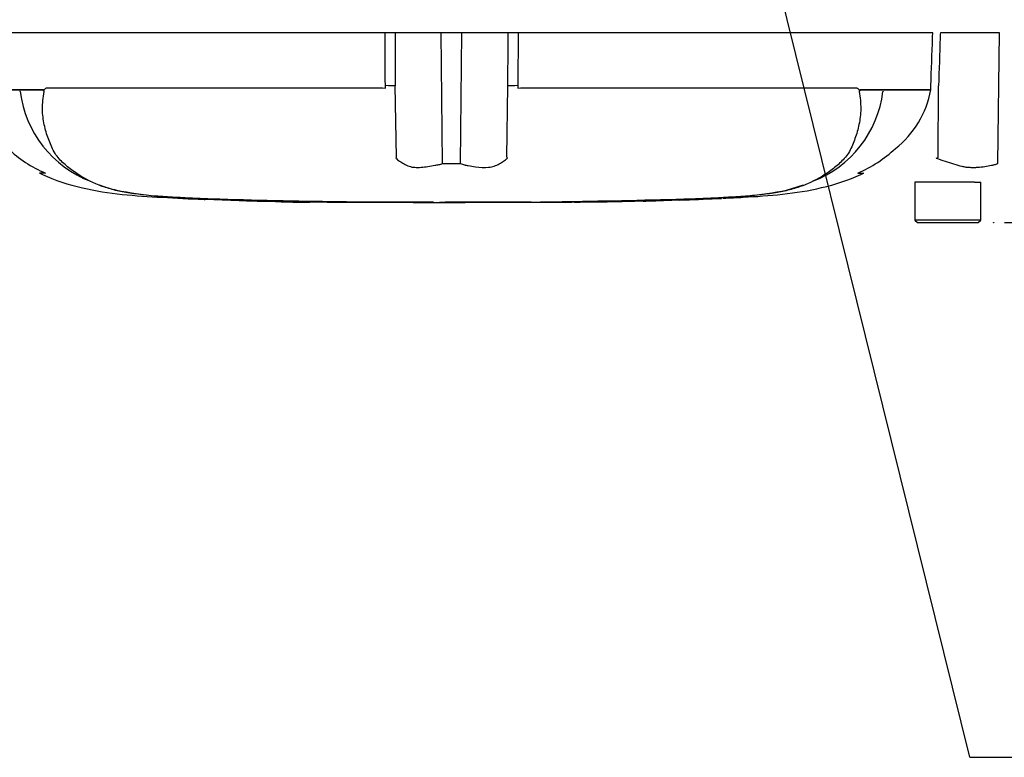
# Paper-space layout 'Sheet1' of a CAD drawing. Units: millimetres. Extents: x 0 to 4158, y 0 to 2940.
# Drawn here: x 926 to 1120, y 1802 to 1948 of the extents above; entities that cross this region are included whole.
import ezdxf
from ezdxf.enums import TextEntityAlignment as Align
from ezdxf.lldxf.tags import DXFTag

# ---------------------------------------------------------------- set-up
doc = ezdxf.new("R2010")
doc.units = ezdxf.units.MM
doc.header["$LTSCALE"] = 7
for name, color, linetype in [('Default', 7, 'Continuous'), ('reference', 7, 'Continuous'), ('TSH-1', 7, 'Continuous'), ('visible', 7, 'Continuous')]:
    doc.layers.add(name, color=color, linetype=linetype)
doc.styles.add('SEACAD_Arial', font='arial.ttf')
tags = doc.linetypes.add('HIDDEN2', pattern=[4.7625, 3.175, -1.5875]).pattern_tags.tags
tags[6:7] = [DXFTag(74, 4), DXFTag(75, 0), DXFTag(340, '0'), DXFTag(46, 0.0), DXFTag(50, 0.0), DXFTag(44, 0.0), DXFTag(45, 0.0)]
tags[4:5] = [DXFTag(74, 4), DXFTag(75, 0), DXFTag(340, '0'), DXFTag(46, 0.0), DXFTag(50, 0.0), DXFTag(44, 0.0), DXFTag(45, 0.0)]
tags = doc.linetypes.add('PHANTOM2', pattern=[31.75, 15.875, -3.175, 3.175, -3.175, 3.175, -3.175]).pattern_tags.tags
tags[14:15] = [DXFTag(74, 4), DXFTag(75, 0), DXFTag(340, '0'), DXFTag(46, 0.0), DXFTag(50, 0.0), DXFTag(44, 0.0), DXFTag(45, 0.0)]
tags[12:13] = [DXFTag(74, 4), DXFTag(75, 0), DXFTag(340, '0'), DXFTag(46, 0.0), DXFTag(50, 0.0), DXFTag(44, 0.0), DXFTag(45, 0.0)]
tags[10:11] = [DXFTag(74, 4), DXFTag(75, 0), DXFTag(340, '0'), DXFTag(46, 0.0), DXFTag(50, 0.0), DXFTag(44, 0.0), DXFTag(45, 0.0)]
tags[8:9] = [DXFTag(74, 4), DXFTag(75, 0), DXFTag(340, '0'), DXFTag(46, 0.0), DXFTag(50, 0.0), DXFTag(44, 0.0), DXFTag(45, 0.0)]
tags[6:7] = [DXFTag(74, 4), DXFTag(75, 0), DXFTag(340, '0'), DXFTag(46, 0.0), DXFTag(50, 0.0), DXFTag(44, 0.0), DXFTag(45, 0.0)]
tags[4:5] = [DXFTag(74, 4), DXFTag(75, 0), DXFTag(340, '0'), DXFTag(46, 0.0), DXFTag(50, 0.0), DXFTag(44, 0.0), DXFTag(45, 0.0)]
doc.dimstyles.new('ISO-InstDr', dxfattribs={"dimtxt": 22.4, "dimasz": 31.36, "dimexe": 11.2, "dimexo": 11.2, "dimgap": 5.6, "dimtad": 1, "dimdec": 0, "dimzin": 0, "dimdsep": 46, "dimtxsty": 'SEACAD_Arial', "dimblk1": '_SE_FILLED', "dimblk2": '_SE_FILLED', "dimsah": 1, "dimcen": 11.2, "dimadec": 0, "dimazin": 0, "dimtfac": 0.5, "dimtofl": 0, "dimtmove": 0, "dimatfit": 3, "dimfxl": 1, "dimtzin": 0, "dimarcsym": 0})

# ---------------------------------------------------------------- blocks, each defined once
blk = doc.blocks.new('SE3')
at = {"layer": 'reference', "color": 7, "linetype": 'PHANTOM2'}
for p, q in [((998.1, 1945.58), (916.21, 1945.58)), ((1000.06, 1945.58), (998.1, 1945.58)), ((1009.19, 1945.58), (1000.06, 1945.58)), ((1013.27, 1945.58), (1009.19, 1945.58)), ((1022.4, 1945.58), (1013.27, 1945.58)), ((1024.36, 1945.58), (1022.4, 1945.58)), ((1106.25, 1945.58), (1024.36, 1945.58)), ((1119.45, 1945.58), (1107.75, 1945.58)), ((1119.09, 1919.77), (1119.45, 1945.58)), ((998.14, 1934.65), (998.14, 1935.14)), ((1000.34, 1921.03), (1000.11, 1935.09)), ((1022.12, 1921.03), (1022.34, 1935.09)), ((1024.32, 1935.14), (1024.31, 1934.65)), ((1105.85, 1934.33), (1105.88, 1935.14)), ((1107.31, 1921.03), (1107.4, 1935.09)), ((916.61, 1934.33), (930.59, 1934.33)), ((930.57, 1934.29), (916.61, 1934.29)), ((931.32, 1934.71), (997.61, 1934.71)), ((997.61, 1934.71), (998.14, 1934.65)), ((1024.31, 1934.65), (1024.85, 1934.71)), ((1024.85, 1934.71), (1091.14, 1934.71)), ((1091.87, 1934.33), (1105.85, 1934.33)), ((1105.84, 1934.29), (1091.89, 1934.29)), ((1105.85, 1934.33), (1105.85, 1934.33)), ((930.96, 1917.86), (929.83, 1917.86)), ((1091.5, 1917.86), (1092.63, 1917.86)), ((1077.4, 1914.51), (1080.75, 1915.52)), ((1112.65, 1916.08), (1102.73, 1916.08)), ((1102.73, 1916.08), (1102.73, 1908.58)), ((1114.48, 1916.08), (1112.65, 1916.08)), ((1114.48, 1916.08), (1115.73, 1916.08)), ((1115.73, 1908.58), (1115.73, 1916.08)), ((969.28, 1912.52), (962.57, 1912.76)), ((962.57, 1912.71), (969.28, 1912.48)), ((962.57, 1912.71), (962.57, 1912.67)), ((969.28, 1912.48), (969.28, 1912.47)), ((974.98, 1912.32), (972.63, 1912.37)), ((974.98, 1912.34), (974.98, 1912.32)), ((994.09, 1912.12), (994.09, 1912.12)), ((997.28, 1912.12), (997.28, 1912.11)), ((1003.65, 1912.1), (1003.65, 1912.11)), ((1003.65, 1912.1), (1003.65, 1912.1)), ((1003.65, 1912.1), (1003.65, 1912.09)), ((1003.65, 1912.09), (1008.88, 1912.08)), ((1007, 1912.09), (1007, 1912.1)), ((1007.67, 1912.11), (1007.67, 1912.1)), ((1026.92, 1912.11), (1028.79, 1912.12)), ((1028.79, 1912.12), (1028.79, 1912.12)), ((1035.5, 1912.16), (1035.5, 1912.16)), ((1041.2, 1912.21), (1038.85, 1912.18)), ((1041.2, 1912.23), (1041.2, 1912.21)), ((1049.08, 1912.41), (1042.37, 1912.28)), ((1042.37, 1912.25), (1042.37, 1912.23)), ((1049.08, 1912.4), (1049.08, 1912.41)), ((1049.08, 1912.4), (1049.55, 1912.41)), ((1049.08, 1912.38), (1049.08, 1912.35)), ((1059.81, 1912.75), (1053.1, 1912.52)), ((1053.1, 1912.48), (1059.81, 1912.7)), ((1064.5, 1912.88), (1056.29, 1912.55)), ((1064.5, 1912.87), (1064.5, 1912.88)), ((1115.73, 1908.58), (1102.73, 1908.58)), ((1102.73, 1908.58), (1103.23, 1908.08)), ((1103.23, 1908.08), (1115.23, 1908.08)), ((1115.23, 1908.08), (1115.73, 1908.58))]:
    blk.add_line(p, q, dxfattribs=at)
at = {"layer": 'reference', "color": 7, "linetype": 'Continuous'}
for p, q in [((1009.46, 1919.77), (1009.19, 1945.58)), ((1013, 1919.77), (1013.27, 1945.58))]:
    blk.add_line(p, q, dxfattribs=at)
at = {"layer": 'reference', "color": 7, "linetype": 'PHANTOM2'}
for centre, radius, start, end in [((925.02, 1933.38), 1.18, 30.7271, 35.5408), ((947.66, 1936.61), 21.78, 186.9275, 249.2395), ((929.93, 1933.3), 1.07, 39.8868, 46.2575), ((1074.8, 1936.61), 21.78, 290.7604, 353.0725), ((1092.53, 1933.3), 1.07, 133.7431, 140.1125), ((1097.44, 1933.38), 1.18, 144.4597, 149.2724), ((1087.09, 1937.69), 19.06, 308.2071, 349.7282), ((940.84, 1941.07), 25.19, 226.7549, 247.0231), ((1081.63, 1941.04), 25.16, 292.9657, 313.2563), ((1014.69, 1911.91), 17, 147.5575, 148.4437), ((1011.17, 2044.99), 125.23, 269.2172, 270.8345), ((1007.77, 1911.91), 17, 31.5441, 32.4425), ((1025.28, 2052.37), 154.86, 301.8323, 301.9883), ((952.42, 1944.77), 31.15, 249.8792, 256.333), ((961.35, 1996.58), 83.67, 258.7727, 269.601), ((1060.4, 2003.55), 90.66, 270.8173, 280.809), ((1011.23, 3469.89), 1557.8, 268.14371, 269.98206), ((1011.23, 3835.16), 1923.07, 268.73009, 271.26991), ((974.14, 2003.76), 91.42, 266.9501, 270.5242), ((981.01, 2001.09), 88.96, 266.3405, 272.1597), ((991.14, 2118.52), 206.42, 268.1191, 270.635), ((1010.3, 6053.19), 4141.09, 269.81986, 269.9636), ((1014.45, 1503.89), 408.24, 89.5151, 90.787), ((1019.98, 3330.01), 1417.94, 270.62691, 270.85728), ((1011.23, 3469.89), 1557.8, 270.94996, 271.85629), ((1044.13, 2084.7), 172.41, 271.6434, 272.9818), ((1045.71, 2081.68), 169.37, 271.138, 272.5), ((1051.56, 2027.39), 114.94, 272.3559, 274.114), ((1052.26, 2041.56), 129.07, 271.7873, 273.3518)]:
    blk.add_arc(centre, radius, start, end, dxfattribs=at)
for centre, major_axis, start_param, end_param in [((997.8, 1935.05), (2.5, 0.01), 0.388262, 1.43333), ((1024.66, 1935.05), (-2.5, 0.01), -1.43333, -0.388263)]:
    blk.add_ellipse(centre, major_axis=major_axis, ratio=0.035487, start_param=start_param, end_param=end_param, dxfattribs=at)
at = {"layer": 'reference', "color": 7, "linetype": 'Continuous'}
for points, knots in [([(998.14, 1935.14), (998.13, 1938.29), (998.12, 1941.43), (998.1, 1944.58), (998.1, 1944.91), (998.1, 1945.24), (998.1, 1945.58)], [0, 0, 0, 0, 0.904208, 0.904208, 0.904208, 1, 1, 1, 1]), ([(1000.06, 1945.58), (1000.06, 1945.24), (1000.06, 1944.91), (1000.06, 1944.58), (1000.08, 1941.42), (1000.1, 1938.25), (1000.11, 1935.09)], [0, 0, 0, 0, 0.095375, 0.095375, 0.095375, 1, 1, 1, 1]), ([(1022.34, 1935.09), (1022.36, 1938.25), (1022.38, 1941.42), (1022.39, 1944.58), (1022.39, 1944.91), (1022.4, 1945.24), (1022.4, 1945.58)], [0, 0, 0, 0, 0.904625, 0.904625, 0.904625, 1, 1, 1, 1]), ([(1024.36, 1945.58), (1024.36, 1945.24), (1024.36, 1944.91), (1024.36, 1944.58), (1024.34, 1941.43), (1024.33, 1938.29), (1024.32, 1935.14)], [0, 0, 0, 0, 0.095792, 0.095792, 0.095792, 1, 1, 1, 1])]:
    blk.add_open_spline(points, degree=3, knots=knots, dxfattribs=at)
at = {"layer": 'reference', "color": 7, "linetype": 'PHANTOM2'}
for points, knots in [([(1105.88, 1935.14), (1105.99, 1938.29), (1106.1, 1941.43), (1106.21, 1944.58), (1106.22, 1944.91), (1106.23, 1945.24), (1106.25, 1945.58)], [0, 0, 0, 0, 0.904208, 0.904208, 0.904208, 1, 1, 1, 1]), ([(1107.75, 1945.58), (1107.74, 1945.24), (1107.73, 1944.91), (1107.72, 1944.58), (1107.61, 1941.42), (1107.51, 1938.25), (1107.4, 1935.09)], [0, 0, 0, 0, 0.095375, 0.095375, 0.095375, 1, 1, 1, 1]), ([(968.61, 1912.56), (967.27, 1912.6), (965.93, 1912.65), (963.26, 1912.75), (961.92, 1912.81), (959.25, 1912.93), (957.93, 1913), (955.3, 1913.15), (954, 1913.24), (950.32, 1913.52), (948.05, 1913.78), (945.26, 1914.34), (944.38, 1914.56), (942.64, 1915.09), (941.79, 1915.39), (939.32, 1916.44), (937.8, 1917.32), (935.7, 1918.85), (935.03, 1919.39), (933.78, 1920.59), (933.19, 1921.25), (932.49, 1922.46), (932.3, 1922.89), (931.93, 1923.75), (931.76, 1924.18), (931.27, 1925.51), (930.99, 1926.44), (930.58, 1928.39), (930.44, 1929.43), (930.42, 1931.64), (930.53, 1932.79), (930.75, 1933.98)], [0, 0, 0, 0, 0.0625, 0.0625, 0.125, 0.125, 0.1875, 0.1875, 0.25, 0.25, 0.375, 0.375, 0.4375, 0.4375, 0.5, 0.5, 0.625, 0.625, 0.6875, 0.6875, 0.75, 0.75, 0.78125, 0.78125, 0.8125, 0.8125, 0.875, 0.875, 0.9375, 0.9375, 1, 1, 1, 1]), ([(930.67, 1934.07), (930.65, 1934.1), (930.62, 1934.13), (930.59, 1934.18), (930.58, 1934.2), (930.57, 1934.24), (930.57, 1934.25), (930.56, 1934.27), (930.57, 1934.29), (930.57, 1934.29)], [0, 0, 0, 0, 0.5, 0.5, 0.75, 0.75, 0.875, 0.875, 1, 1, 1, 1]), ([(930.59, 1934.33), (930.62, 1934.31), (930.65, 1934.28), (930.7, 1934.25), (930.72, 1934.25), (930.75, 1934.26), (930.77, 1934.27), (930.79, 1934.31), (930.8, 1934.34), (930.83, 1934.38), (930.84, 1934.4), (930.88, 1934.46), (930.9, 1934.49), (930.99, 1934.59), (931.05, 1934.63), (931.18, 1934.69), (931.25, 1934.71), (931.32, 1934.71)], [0, 0, 0, 0, 0.125, 0.125, 0.1875, 0.1875, 0.25, 0.25, 0.3125, 0.3125, 0.375, 0.375, 0.5, 0.5, 0.75, 0.75, 1, 1, 1, 1]), ([(1091.7, 1933.98), (1091.93, 1932.8), (1092.03, 1931.67), (1092.02, 1929.51), (1091.89, 1928.47), (1091.48, 1926.51), (1091.21, 1925.59), (1090.73, 1924.25), (1090.55, 1923.82), (1090.2, 1922.97), (1090.01, 1922.54), (1089.32, 1921.32), (1088.72, 1920.64), (1087.47, 1919.43), (1086.8, 1918.88), (1084.69, 1917.34), (1083.16, 1916.45), (1080.7, 1915.4), (1079.85, 1915.1), (1078.1, 1914.57), (1077.23, 1914.35), (1074.41, 1913.78), (1072.2, 1913.53), (1068.5, 1913.24), (1067.24, 1913.16), (1064.64, 1913), (1063.29, 1912.93), (1060.6, 1912.81), (1059.25, 1912.75), (1056.55, 1912.65), (1055.2, 1912.6), (1053.85, 1912.56)], [0, 0, 0, 0, 0.0625, 0.0625, 0.125, 0.125, 0.1875, 0.1875, 0.21875, 0.21875, 0.25, 0.25, 0.3125, 0.3125, 0.375, 0.375, 0.5, 0.5, 0.5625, 0.5625, 0.625, 0.625, 0.75, 0.75, 0.8125, 0.8125, 0.875, 0.875, 0.9375, 0.9375, 1, 1, 1, 1]), ([(1091.14, 1934.71), (1091.21, 1934.71), (1091.28, 1934.69), (1091.41, 1934.63), (1091.47, 1934.58), (1091.55, 1934.49), (1091.58, 1934.46), (1091.62, 1934.4), (1091.63, 1934.38), (1091.65, 1934.34), (1091.67, 1934.31), (1091.69, 1934.27), (1091.71, 1934.26), (1091.74, 1934.25), (1091.76, 1934.25), (1091.8, 1934.28), (1091.84, 1934.31), (1091.87, 1934.33)], [0, 0, 0, 0, 0.25, 0.25, 0.5, 0.5, 0.625, 0.625, 0.6875, 0.6875, 0.75, 0.75, 0.8125, 0.8125, 0.875, 0.875, 1, 1, 1, 1]), ([(1091.89, 1934.29), (1091.89, 1934.29), (1091.89, 1934.27), (1091.89, 1934.25), (1091.89, 1934.24), (1091.88, 1934.2), (1091.87, 1934.18), (1091.84, 1934.13), (1091.81, 1934.1), (1091.79, 1934.07)], [0, 0, 0, 0, 0.125, 0.125, 0.25, 0.25, 0.5, 0.5, 1, 1, 1, 1]), ([(1000.2, 1920.8), (1000.44, 1920.61), (1000.69, 1920.42), (1001.23, 1920.05), (1001.53, 1919.86), (1002.15, 1919.52), (1002.48, 1919.36), (1003.01, 1919.17), (1003.19, 1919.11), (1003.47, 1919.05), (1003.56, 1919.04), (1003.75, 1919.02), (1003.85, 1919.01), (1004.14, 1919), (1004.35, 1918.99), (1004.76, 1919), (1004.98, 1919), (1005.62, 1919.05), (1006.07, 1919.1), (1006.99, 1919.23), (1007.47, 1919.32), (1008.2, 1919.45), (1008.45, 1919.5), (1008.83, 1919.57), (1008.95, 1919.6), (1009.21, 1919.68), (1009.33, 1919.72), (1009.46, 1919.77)], [0, 0, 0, 0, 0.125, 0.125, 0.25, 0.25, 0.375, 0.375, 0.4375, 0.4375, 0.46875, 0.46875, 0.5, 0.5, 0.5625, 0.5625, 0.625, 0.625, 0.75, 0.75, 0.875, 0.875, 0.9375, 0.9375, 0.96875, 0.96875, 1, 1, 1, 1]), ([(1013, 1919.77), (1013.25, 1919.67), (1013.5, 1919.58), (1013.81, 1919.49), (1013.87, 1919.47), (1014, 1919.45), (1014.06, 1919.44), (1014.25, 1919.4), (1014.37, 1919.38), (1014.99, 1919.26), (1015.47, 1919.18), (1016.86, 1918.99), (1017.72, 1918.96), (1018.72, 1919.04), (1018.91, 1919.06), (1019.29, 1919.13), (1019.47, 1919.19), (1019.99, 1919.38), (1020.32, 1919.54), (1020.94, 1919.88), (1021.23, 1920.06), (1021.77, 1920.42), (1022.03, 1920.61), (1022.26, 1920.8)], [0, 0, 0, 0, 0.0625, 0.0625, 0.078125, 0.078125, 0.09375, 0.09375, 0.125, 0.125, 0.25, 0.25, 0.5, 0.5, 0.5625, 0.5625, 0.625, 0.625, 0.75, 0.75, 0.875, 0.875, 1, 1, 1, 1]), ([(1106.95, 1920.8), (1107.54, 1920.61), (1108.12, 1920.42), (1109.25, 1920.05), (1109.81, 1919.86), (1110.92, 1919.52), (1111.46, 1919.36), (1112.26, 1919.17), (1112.52, 1919.11), (1112.92, 1919.05), (1113.05, 1919.04), (1113.31, 1919.02), (1113.44, 1919.01), (1113.83, 1919), (1114.09, 1918.99), (1114.6, 1919), (1114.86, 1919), (1115.6, 1919.05), (1116.08, 1919.1), (1117, 1919.23), (1117.44, 1919.32), (1118.08, 1919.45), (1118.29, 1919.5), (1118.59, 1919.57), (1118.69, 1919.6), (1118.89, 1919.68), (1118.99, 1919.72), (1119.09, 1919.77)], [0, 0, 0, 0, 0.125, 0.125, 0.25, 0.25, 0.375, 0.375, 0.4375, 0.4375, 0.46875, 0.46875, 0.5, 0.5, 0.5625, 0.5625, 0.625, 0.625, 0.75, 0.75, 0.875, 0.875, 0.9375, 0.9375, 0.96875, 0.96875, 1, 1, 1, 1]), ([(929.85, 1917.87), (930.06, 1917.77), (932.6, 1916.53), (938.2, 1914.76), (946.13, 1913.55), (954.06, 1913.07), (959.72, 1912.77), (962.41, 1912.68), (962.57, 1912.68)], [0, 0, 0, 0, 0.019229, 0.26836, 0.506711, 0.744502, 0.986922, 1, 1, 1, 1]), ([(1064.85, 1912.91), (1066.31, 1912.97), (1069.97, 1913.15), (1076.67, 1913.59), (1084.38, 1914.8), (1089.9, 1916.55), (1092.4, 1917.77), (1092.61, 1917.87)], [0, 0, 0, 0, 0.140408, 0.414606, 0.689791, 0.977409, 1, 1, 1, 1]), ([(972.63, 1912.37), (972.18, 1912.38), (971.75, 1912.39), (970.96, 1912.41), (970.59, 1912.42), (969.97, 1912.44), (969.72, 1912.44), (969.46, 1912.45), (969.39, 1912.45), (969.3, 1912.45), (969.28, 1912.45), (969.28, 1912.45)], [0, 0, 0, 0, 0.25, 0.25, 0.5, 0.5, 0.75, 0.75, 0.875, 0.875, 1, 1, 1, 1]), ([(975.31, 1912.31), (975.3, 1912.31), (975.3, 1912.31), (975.36, 1912.32), (975.41, 1912.32), (975.56, 1912.32), (975.66, 1912.32), (975.92, 1912.32), (976.02, 1912.32), (976.27, 1912.32), (976.42, 1912.32), (976.7, 1912.32), (976.8, 1912.32), (977.02, 1912.32), (977.12, 1912.31), (977.35, 1912.31), (977.48, 1912.31), (977.74, 1912.31), (977.88, 1912.31), (978.17, 1912.3), (978.32, 1912.3), (978.64, 1912.3), (978.8, 1912.29), (979.3, 1912.29), (979.65, 1912.28), (980.35, 1912.27), (980.71, 1912.27), (981.44, 1912.25), (981.8, 1912.25), (982.53, 1912.24), (982.9, 1912.23), (983.63, 1912.23), (984, 1912.22), (984.37, 1912.22)], [0, 0, 0, 0, 0.125, 0.125, 0.25, 0.25, 0.375, 0.375, 0.4375, 0.4375, 0.5, 0.5, 0.53125, 0.53125, 0.5625, 0.5625, 0.59375, 0.59375, 0.625, 0.625, 0.65625, 0.65625, 0.6875, 0.6875, 0.75, 0.75, 0.8125, 0.8125, 0.875, 0.875, 0.9375, 0.9375, 1, 1, 1, 1]), ([(993.4, 1912.12), (993.37, 1912.12), (993.32, 1912.12), (993.18, 1912.12), (993.08, 1912.12), (992.84, 1912.12), (992.74, 1912.12), (992.5, 1912.12), (992.35, 1912.12), (992.07, 1912.13), (991.97, 1912.13), (991.76, 1912.13), (991.65, 1912.13), (991.42, 1912.13), (991.31, 1912.13), (991.05, 1912.13), (990.91, 1912.13), (990.46, 1912.14), (990.14, 1912.14), (989.47, 1912.14), (989.11, 1912.15), (988.4, 1912.15), (988.03, 1912.15), (987.31, 1912.16), (986.94, 1912.16), (986.21, 1912.17), (985.84, 1912.17), (985.11, 1912.18), (984.74, 1912.19), (984.37, 1912.19)], [0.139489, 0.139489, 0.139489, 0.139489, 0.25, 0.25, 0.375, 0.375, 0.4375, 0.4375, 0.5, 0.5, 0.53125, 0.53125, 0.5625, 0.5625, 0.59375, 0.59375, 0.625, 0.625, 0.6875, 0.6875, 0.75, 0.75, 0.8125, 0.8125, 0.875, 0.875, 0.9375, 0.9375, 1, 1, 1, 1]), ([(997.28, 1912.11), (996.47, 1912.12), (995.66, 1912.12), (994.85, 1912.12), (994.6, 1912.12), (994.34, 1912.12), (994.09, 1912.12)], [0, 0, 0, 0, 0.761542, 0.761542, 0.761542, 1, 1, 1, 1]), ([(994.09, 1912.12), (994.92, 1912.11), (995.76, 1912.11), (996.59, 1912.11), (996.82, 1912.11), (997.05, 1912.11), (997.28, 1912.11)], [0, 0, 0, 0, 0.784283, 0.784283, 0.784283, 1, 1, 1, 1]), ([(1003.65, 1912.11), (1002.91, 1912.11), (1002.16, 1912.11), (1001.42, 1912.11), (1000.04, 1912.11), (998.66, 1912.12), (997.28, 1912.12)], [0, 0, 0, 0, 0.349578, 0.349578, 0.349578, 1, 1, 1, 1]), ([(1007, 1912.1), (1006.42, 1912.1), (1005.83, 1912.1), (1005.25, 1912.1), (1004.72, 1912.1), (1004.18, 1912.1), (1003.65, 1912.1)], [0, 0, 0, 0, 0.521876, 0.521876, 0.521876, 1, 1, 1, 1]), ([(1003.65, 1912.1), (1004.17, 1912.09), (1004.68, 1912.09), (1005.2, 1912.09), (1005.8, 1912.09), (1006.4, 1912.09), (1007, 1912.09)], [0, 0, 0, 0, 0.462962, 0.462962, 0.462962, 1, 1, 1, 1]), ([(1007.67, 1912.1), (1007.12, 1912.1), (1006.57, 1912.1), (1006.02, 1912.1), (1005.42, 1912.1), (1004.81, 1912.1), (1004.21, 1912.1), (1004.02, 1912.1), (1003.84, 1912.1), (1003.65, 1912.1)], [0, 0, 0, 0, 0.408939, 0.408939, 0.408939, 0.860436, 0.860436, 0.860436, 1, 1, 1, 1]), ([(1017.9, 1912.1), (1017.54, 1912.1), (1017.17, 1912.1), (1016.44, 1912.1), (1016.08, 1912.1), (1014.99, 1912.1), (1014.27, 1912.1), (1012.87, 1912.09), (1012.17, 1912.09), (1010.98, 1912.09), (1010.53, 1912.09), (1009.77, 1912.09), (1009.53, 1912.09), (1009.2, 1912.09), (1009.1, 1912.08), (1008.95, 1912.08), (1008.9, 1912.08), (1008.87, 1912.08)], [0, 0, 0, 0, 0.0625, 0.0625, 0.125, 0.125, 0.25, 0.25, 0.375, 0.375, 0.5, 0.5, 0.625, 0.625, 0.75, 0.75, 0.8619746, 0.8619746, 0.8619746, 0.8619746]), ([(1017.9, 1912.11), (1018.27, 1912.11), (1018.64, 1912.11), (1019.38, 1912.11), (1019.75, 1912.11), (1020.49, 1912.11), (1020.86, 1912.11), (1021.59, 1912.11), (1021.95, 1912.12), (1022.67, 1912.12), (1023.02, 1912.12), (1023.69, 1912.12), (1024.01, 1912.12), (1024.46, 1912.12), (1024.6, 1912.12), (1024.86, 1912.12), (1024.97, 1912.12), (1025.2, 1912.12), (1025.31, 1912.12), (1025.52, 1912.12), (1025.62, 1912.12), (1025.9, 1912.12), (1026.04, 1912.12), (1026.28, 1912.12), (1026.38, 1912.12), (1026.62, 1912.12), (1026.71, 1912.11), (1026.86, 1912.11), (1026.91, 1912.11), (1026.97, 1912.11), (1026.96, 1912.11), (1026.95, 1912.11)], [0, 0, 0, 0, 0.0625, 0.0625, 0.125, 0.125, 0.1875, 0.1875, 0.25, 0.25, 0.3125, 0.3125, 0.375, 0.375, 0.40625, 0.40625, 0.4375, 0.4375, 0.46875, 0.46875, 0.5, 0.5, 0.5625, 0.5625, 0.625, 0.625, 0.75, 0.75, 0.875, 0.875, 1, 1, 1, 1]), ([(1026.95, 1912.11), (1026.96, 1912.11), (1026.97, 1912.11), (1026.91, 1912.11), (1026.86, 1912.11), (1026.71, 1912.11), (1026.61, 1912.11), (1026.36, 1912.11), (1026.27, 1912.11), (1026.02, 1912.11), (1025.88, 1912.11), (1025.6, 1912.11), (1025.49, 1912.11), (1025.28, 1912.11), (1025.17, 1912.11), (1024.95, 1912.11), (1024.83, 1912.11), (1024.57, 1912.11), (1024.43, 1912.11), (1023.98, 1912.11), (1023.66, 1912.11), (1022.99, 1912.11), (1022.63, 1912.11), (1021.92, 1912.11), (1021.56, 1912.1), (1020.83, 1912.1), (1020.47, 1912.1), (1019.74, 1912.1), (1019.37, 1912.1), (1018.64, 1912.1), (1018.27, 1912.1), (1017.9, 1912.1)], [0, 0, 0, 0, 0.125, 0.125, 0.25, 0.25, 0.375, 0.375, 0.4375, 0.4375, 0.5, 0.5, 0.53125, 0.53125, 0.5625, 0.5625, 0.59375, 0.59375, 0.625, 0.625, 0.6875, 0.6875, 0.75, 0.75, 0.8125, 0.8125, 0.875, 0.875, 0.9375, 0.9375, 1, 1, 1, 1]), ([(1035.5, 1912.19), (1034.21, 1912.17), (1032.93, 1912.16), (1031.64, 1912.15), (1030.69, 1912.15), (1029.74, 1912.14), (1028.79, 1912.14)], [0, 0, 0, 0, 0.575202, 0.575202, 0.575202, 1, 1, 1, 1]), ([(1028.79, 1912.12), (1029.68, 1912.13), (1030.56, 1912.13), (1031.45, 1912.14), (1032.8, 1912.14), (1034.15, 1912.15), (1035.5, 1912.16)], [0, 0, 0, 0, 0.396369, 0.396369, 0.396369, 1, 1, 1, 1]), ([(1038.85, 1912.18), (1038.4, 1912.18), (1037.97, 1912.17), (1037.18, 1912.17), (1036.81, 1912.16), (1036.19, 1912.16), (1035.94, 1912.15), (1035.68, 1912.15), (1035.61, 1912.15), (1035.52, 1912.15), (1035.5, 1912.15), (1035.5, 1912.15)], [0, 0, 0, 0, 0.25, 0.25, 0.5, 0.5, 0.75, 0.75, 0.875, 0.875, 1, 1, 1, 1]), ([(1035.51, 1912.15), (1035.78, 1912.15), (1037.02, 1912.16), (1039.43, 1912.19), (1041.3, 1912.21), (1042.37, 1912.23)], [0, 0, 0, 0, 0.10762, 0.575494, 1, 1, 1, 1])]:
    blk.add_open_spline(points, degree=3, knots=knots, dxfattribs=at)
for points in [[(969.29, 1912.46), (969.47, 1912.45), (969.74, 1912.44), (970.09, 1912.43)], [(970.98, 1912.41), (972.03, 1912.38), (973.48, 1912.35), (975.35, 1912.32)], [(993.4, 1912.12), (995.92, 1912.11), (997.22, 1912.11), (997.28, 1912.11)], [(1042.37, 1912.25), (1044.61, 1912.28), (1046.84, 1912.32), (1049.08, 1912.38)], [(1057.33, 1912.58), (1059.72, 1912.66), (1062.11, 1912.76), (1064.5, 1912.87)]]:
    blk.add_open_spline(points, degree=3, dxfattribs=at)
at = {"layer": 'visible', "color": 7, "linetype": 'HIDDEN2'}
blk.add_circle((1118.28, 1908.08), 0.0617, dxfattribs=at)
blk = doc.blocks.new('SEANNOT_GROUP104')
at = {"layer": 'Default', "color": 7, "linetype": 'Continuous'}
blk.add_line((1113.59, 1802.47), (1187.22, 1802.47), dxfattribs=at)
blk.add_lwpolyline([(1113.59, 1802.47), (1058.62, 2024.58)], dxfattribs=at)
blk = doc.blocks.new('DMBLK6064')
at = {"layer": 'Default', "linetype": 'Continuous'}
for points in [[(1198.2, 1976.94), (1187.74, 1976.94), (1192.97, 1945.58)], [(1198.2, 1876.72), (1192.97, 1908.08), (1187.74, 1876.72)]]:
    blk.add_hatch(color=7, dxfattribs=at).paths.add_polyline_path(points)
at = {"layer": 'Default', "color": 7, "linetype": 'Continuous'}
for p, q in [((1192.97, 1945.58), (1192.97, 2078.91)), ((1124.8, 1945.58), (1204.17, 1945.58)), ((1120.43, 1908.08), (1204.17, 1908.08)), ((1192.97, 1845.36), (1192.97, 1908.08))]:
    blk.add_line(p, q, dxfattribs=at)
at = {"layer": 'Default', "color": 7, "linetype": 'Continuous', "style": 'SEACAD_Arial'}
for s, p in [(')', (1164.97, 2060.85)), ('1.48"', (1164.97, 1977.09)), ('38', (1138.09, 1977.09)), ('(', (1164.97, 1955.66))]:
    blk.add_text(s, height=22.4, rotation=90, dxfattribs=at).set_placement(p, align=Align.TOP_LEFT)
blk = doc.blocks.new('_SE_FILLED')
at = {"color": 0}
blk.add_line((0, 0), (-1, 0), dxfattribs=at)
blk.add_solid([(0, 0), (-1, -0.1665), (-1, 0.1665), (0, 0)], dxfattribs=at)

psp = doc.layouts.new('Sheet1')

# ---------------------------------------------------------------- block references
at = {"layer": 'Default'}
psp.add_blockref('SEANNOT_GROUP104', (0, 0), dxfattribs=at)
at = {"layer": 'TSH-1'}
psp.add_blockref('SE3', (0, 0), dxfattribs=at)

# ---------------------------------------------------------------- dimensions: what is measured, and where the dimension line sits
at = {"layer": 'Default', "color": 7, "linetype": 'Continuous'}
dim = psp.add_linear_dim(base=(1192.96879607, 1945.57796042), p1=(1109.22896589, 1908.07796042), p2=(1113.59942278, 1945.57796042), angle=90, text='\\A1;<>', dimstyle='ISO-InstDr', override={"dimpost": '\\X'}, dxfattribs=at)
dim.commit()
dim.dimension.update_dxf_attribs({"geometry": 'DMBLK6064', "text_midpoint": (1192.96879607, 1947.8246803), "dimtype": 160})

doc.saveas('drawing.dxf')
